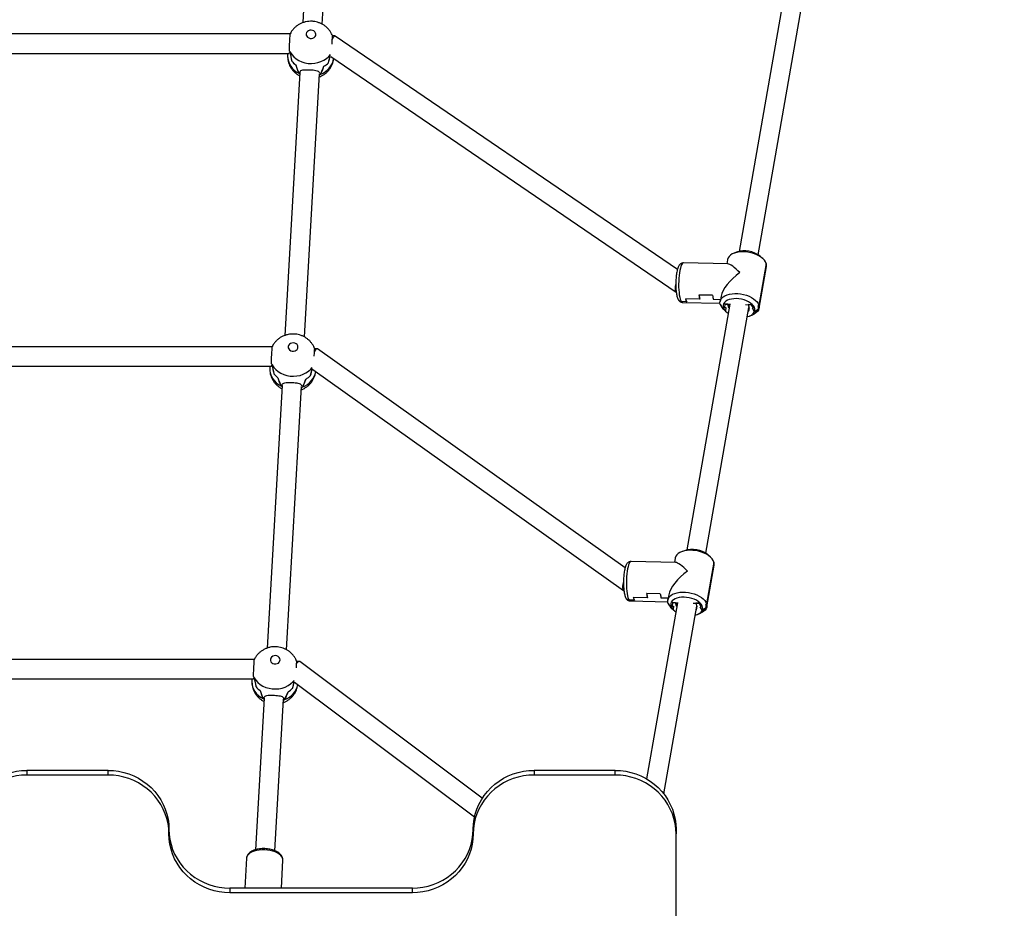
# Model space of a CAD drawing. Units: millimetres. Extents: x -12708 to -1764, y -4563 to 9708.
# Drawn here: x -8132 to -7323, y -1279 to -548 of the extents above; entities that cross this region are included whole.
import ezdxf

# ---------------------------------------------------------------- set-up
doc = ezdxf.new("R2010")
doc.units = ezdxf.units.MM
doc.header["$PDSIZE"] = -1
doc.layers.add('размер', color=92, linetype='Continuous', lineweight=15)
doc.dimstyles.new('Размер М1.1', dxfattribs={"dimtxt": 300, "dimasz": 200, "dimexe": 1, "dimexo": 1, "dimgap": 50, "dimtad": 1, "dimdec": 0, "dimzin": 0, "dimtxsty": 'Standard', "dimcen": 2.5, "dimazin": 0, "dimtfac": 1, "dimtmove": 0, "dimatfit": 3, "dimfxl": 1, "dimtzin": 0, "dimarcsym": 0})

# ---------------------------------------------------------------- blocks, each defined once
blk = doc.blocks.new('_D_3')
at = {"layer": 'Defpoints', "color": 0, "transparency": 16777216}
for p in [(-4628.01, 128.4), (-11052.28, -3062.54), (-5688.01, -3062.54)]:
    blk.add_point(p, dxfattribs=at)
at = {"layer": 'размер', "color": 0, "lineweight": -2, "transparency": 16777216}
for p, q in [((-4629.01, 128.4), (-11053.28, 128.4)), ((-11052.28, -71.6), (-11052.28, -2862.54)), ((-5689.01, -3062.54), (-11053.28, -3062.54))]:
    blk.add_line(p, q, dxfattribs=at)
at = {"layer": 'размер', "color": 0, "transparency": 16777216}
for points in [[(-11085.62, -71.6), (-11018.95, -71.6), (-11052.28, 128.4)], [(-11085.62, -2862.54), (-11018.95, -2862.54), (-11052.28, -3062.54)]]:
    blk.add_solid(points, dxfattribs=at)
at = {"layer": 'размер', "color": 0, "transparency": 16777216, "insert": (-11402.28, -1467.07), "char_height": 300, "attachment_point": 2, "rotation": 90}
blk.add_mtext('3150', dxfattribs=at)
blk = doc.blocks.new('_D_4')
at = {"layer": 'Defpoints', "color": 0, "transparency": 16777216}
for p in [(-3306.51, 2669.41), (-8843.01, 3.49), (-3306.51, -1595.12)]:
    blk.add_point(p, dxfattribs=at)
at = {"layer": 'размер', "color": 0, "lineweight": -2, "transparency": 16777216}
for p, q in [((-8843.01, 4.49), (-8843.01, 2670.41)), ((-3306.51, -1594.12), (-3306.51, 2670.41)), ((-8643.01, 2669.41), (-3506.51, 2669.41))]:
    blk.add_line(p, q, dxfattribs=at)
at = {"layer": 'размер', "color": 0, "transparency": 16777216}
for points in [[(-8643.01, 2702.74), (-8643.01, 2636.08), (-8843.01, 2669.41)], [(-3506.51, 2702.74), (-3506.51, 2636.08), (-3306.51, 2669.41)]]:
    blk.add_solid(points, dxfattribs=at)
at = {"layer": 'размер', "color": 0, "transparency": 16777216, "insert": (-6074.76, 3019.41), "char_height": 300, "attachment_point": 2}
blk.add_mtext('5450', dxfattribs=at)
blk = doc.blocks.new('*D10')
at = {"layer": 'Defpoints', "color": 0, "transparency": 16777216}
for p in [(-4833.01, 2128.4), (-12311.29, -4562.54), (-5553.01, -4562.54)]:
    blk.add_point(p, dxfattribs=at)
at = {"layer": 'размер', "color": 0, "lineweight": -2, "transparency": 16777216}
for p, q in [((-4834.01, 2128.4), (-12312.29, 2128.4)), ((-12311.29, 1928.4), (-12311.29, -4362.54)), ((-5554.01, -4562.54), (-12312.29, -4562.54))]:
    blk.add_line(p, q, dxfattribs=at)
at = {"layer": 'размер', "color": 0, "transparency": 16777216}
for points in [[(-12344.63, 1928.4), (-12277.96, 1928.4), (-12311.29, 2128.4)], [(-12344.63, -4362.54), (-12277.96, -4362.54), (-12311.29, -4562.54)]]:
    blk.add_solid(points, dxfattribs=at)
at = {"layer": 'размер', "color": 0, "transparency": 16777216, "insert": (-12511.29, -1217.07), "char_height": 300, "attachment_point": 5, "rotation": 90}
blk.add_mtext('6650', dxfattribs=at)
blk = doc.blocks.new('*D11')
at = {"layer": 'Defpoints', "color": 0, "transparency": 16777216}
for p in [(-1806.51, 3733.08), (-10343.01, 28.49), (-1806.51, -1659.99)]:
    blk.add_point(p, dxfattribs=at)
at = {"layer": 'размер', "color": 0, "lineweight": -2, "transparency": 16777216}
for p, q in [((-10343.01, 29.49), (-10343.01, 3734.08)), ((-10143.01, 3733.08), (-2006.51, 3733.08)), ((-1806.51, -1658.99), (-1806.51, 3734.08))]:
    blk.add_line(p, q, dxfattribs=at)
at = {"layer": 'размер', "color": 0, "transparency": 16777216}
for points in [[(-10143.01, 3766.41), (-10143.01, 3699.75), (-10343.01, 3733.08)], [(-2006.51, 3766.41), (-2006.51, 3699.75), (-1806.51, 3733.08)]]:
    blk.add_solid(points, dxfattribs=at)
at = {"layer": 'размер', "color": 0, "transparency": 16777216, "insert": (-6074.76, 3933.08), "char_height": 300, "attachment_point": 5}
blk.add_mtext('8450', dxfattribs=at)

msp = doc.modelspace()

# ---------------------------------------------------------------- linework, layer by layer
at = {"color": 7, "linetype": 'Continuous', "lineweight": 25}
for p, q in [((-7887.05, -334.41), (-7899.4, -550.44)), ((-7883.45, -551.7), (-7871.08, -335.33)), ((-7505.59, -536.49), (-7540.96, -738.49)), ((-7525.2, -741.25), (-7489.84, -539.26)), ((-7909.89, -559.7), (-8266.13, -559.7)), ((-7873.05, -561.39), (-7874.99, -561.3)), ((-7591.6, -753.35), (-7872.85, -561.45)), ((-7910.41, -573.76), (-7910.41, -573.78)), ((-7910.41, -573.77), (-7910.41, -574.14)), ((-8265.43, -575.7), (-7910.63, -575.7)), ((-7911.9, -575.7), (-7911.93, -577.73)), ((-7910.42, -574.93), (-7910.43, -575.31)), ((-7908.47, -582.06), (-7908.5, -582.06)), ((-7876.43, -578.38), (-7592.71, -771.96)), ((-7878.36, -583.44), (-7878.39, -583.44)), ((-7901.75, -591.52), (-7914.11, -807.55)), ((-7902.71, -591.89), (-7902.8, -591.88)), ((-7901.72, -591.28), (-7901.72, -590.86)), ((-7898.15, -808.81), (-7885.78, -592.43)), ((-7885.81, -593.04), (-7885.82, -593.13)), ((-7885.82, -593.11), (-7885.82, -593.13)), ((-7885.79, -591.59), (-7885.8, -592.01)), ((-7884.7, -592.71), (-7884.79, -592.71)), ((-7542.92, -739.1), (-7545.35, -740.06)), ((-7521.6, -744.22), (-7523.56, -742.49)), ((-7550.19, -748.77), (-7586.68, -747.96)), ((-7550.53, -745.32), (-7551.13, -748.75)), ((-7518.67, -748.47), (-7524.69, -782.83)), ((-7524.53, -785.28), (-7518.52, -750.92)), ((-7562.68, -774.59), (-7573.99, -774.34)), ((-7562.78, -774.59), (-7573.9, -774.34)), ((-7555.78, -775.32), (-7556.55, -779.68)), ((-7584.02, -779.83), (-7588.41, -779.73)), ((-7583.93, -779.83), (-7588.41, -779.73)), ((-7587.39, -780.46), (-7556.59, -781.13)), ((-7573.27, -777.86), (-7584.97, -777.6)), ((-7573.17, -777.86), (-7584.88, -777.6)), ((-7548.56, -781.91), (-7583.93, -983.91)), ((-7568.17, -986.67), (-7532.8, -784.68)), ((-7556.29, -778.23), (-7562.05, -778.1)), ((-7556.29, -778.23), (-7561.95, -778.11)), ((-7556.39, -782.13), (-7555.97, -782.55)), ((-7556.06, -782.47), (-7556.39, -782.13)), ((-7552.78, -781.82), (-7552.92, -784.67)), ((-7552.92, -784.67), (-7551.94, -784.69)), ((-7550.1, -781.88), (-7552.78, -781.82)), ((-7552.78, -781.82), (-7547.9, -781.93)), ((-7551.94, -784.69), (-7552.08, -787.54)), ((-7549.26, -784.75), (-7550.1, -781.88)), ((-7548.89, -782.62), (-7549.26, -784.75)), ((-7549.13, -785.13), (-7549.26, -784.75)), ((-7548.89, -782.62), (-7549.1, -781.9)), ((-7548.75, -783), (-7548.89, -782.62)), ((-7535.72, -782.19), (-7530.83, -782.3)), ((-7533.52, -782.24), (-7532.68, -785.12)), ((-7530.83, -782.3), (-7533.52, -782.24)), ((-7529.02, -785.2), (-7530.83, -782.3)), ((-7525.25, -783.23), (-7524.69, -782.83)), ((-7524.69, -782.83), (-7525.14, -783.15)), ((-7552.1, -787.54), (-7554.43, -785.36)), ((-7554.34, -785.44), (-7552.1, -787.54)), ((-7553.46, -786.38), (-7551.5, -788.11)), ((-7552.08, -787.54), (-7552.1, -787.54)), ((-7532.63, -785.3), (-7532.99, -785.76)), ((-7532.14, -791.5), (-7529.71, -790.54)), ((-7530, -785.18), (-7529.02, -785.2)), ((-7528.18, -788.07), (-7530, -785.18)), ((-7528.16, -788.07), (-7528.18, -788.07)), ((-7525.09, -786), (-7528.16, -788.07)), ((-7528.16, -788.07), (-7525.21, -786.08)), ((-7924.59, -816.81), (-8251.43, -816.81)), ((-7887.71, -818.5), (-7889.69, -818.41)), ((-7634.52, -998.61), (-7887.43, -818.59)), ((-8250.73, -832.81), (-7925.33, -832.81)), ((-7926.6, -832.81), (-7926.63, -834.83)), ((-7925.13, -832.04), (-7925.13, -832.41)), ((-7925.11, -830.87), (-7925.11, -830.89)), ((-7925.11, -830.88), (-7925.11, -831.25)), ((-7923.17, -839.17), (-7923.2, -839.17)), ((-7893.06, -840.55), (-7893.09, -840.55)), ((-7891.26, -835.51), (-7635.81, -1017.33)), ((-7916.46, -848.63), (-7928.81, -1064.66)), ((-7917.41, -849), (-7917.5, -848.99)), ((-7916.43, -848.39), (-7916.42, -847.97)), ((-7900.5, -848.7), (-7900.5, -849.12)), ((-7912.85, -1065.92), (-7900.48, -849.54)), ((-7900.52, -850.15), (-7900.52, -850.24)), ((-7900.52, -850.22), (-7900.52, -850.24)), ((-7899.4, -849.82), (-7899.5, -849.82)), ((-7585.89, -984.52), (-7588.32, -985.48)), ((-7593.16, -994.19), (-7629.65, -993.38)), ((-7593.5, -990.74), (-7594.1, -994.17)), ((-7561.64, -993.89), (-7567.66, -1028.25)), ((-7564.57, -989.64), (-7566.53, -987.91)), ((-7567.5, -1030.7), (-7561.49, -996.34)), ((-7626.99, -1025.25), (-7631.38, -1025.15)), ((-7626.89, -1025.25), (-7631.38, -1025.15)), ((-7630.36, -1025.88), (-7599.56, -1026.55)), ((-7616.24, -1023.28), (-7627.94, -1023.02)), ((-7616.14, -1023.28), (-7627.84, -1023.02)), ((-7605.65, -1020.01), (-7616.96, -1019.76)), ((-7591.53, -1027.33), (-7616.89, -1172.15)), ((-7605.74, -1020.01), (-7616.86, -1019.76)), ((-7599.26, -1023.65), (-7605.02, -1023.53)), ((-7599.26, -1023.65), (-7604.92, -1023.53)), ((-7598.75, -1020.74), (-7599.52, -1025.1)), ((-7595.75, -1027.24), (-7595.89, -1030.09)), ((-7593.07, -1027.3), (-7595.75, -1027.24)), ((-7595.75, -1027.24), (-7590.87, -1027.35)), ((-7592.23, -1030.17), (-7593.07, -1027.3)), ((-7591.86, -1028.04), (-7592.07, -1027.32)), ((-7602.8, -1184.46), (-7575.77, -1030.1)), ((-7599.36, -1027.55), (-7598.94, -1027.97)), ((-7599.03, -1027.89), (-7599.36, -1027.55)), ((-7595.07, -1032.96), (-7597.4, -1030.78)), ((-7597.31, -1030.86), (-7595.07, -1032.96)), ((-7596.43, -1031.8), (-7594.47, -1033.53)), ((-7595.89, -1030.09), (-7594.91, -1030.11)), ((-7595.05, -1032.96), (-7595.07, -1032.96)), ((-7594.91, -1030.11), (-7595.05, -1032.96)), ((-7591.86, -1028.04), (-7592.23, -1030.17)), ((-7592.09, -1030.55), (-7592.23, -1030.17)), ((-7591.72, -1028.42), (-7591.86, -1028.04)), ((-7578.68, -1027.61), (-7573.8, -1027.72)), ((-7576.48, -1027.66), (-7575.65, -1030.54)), ((-7573.8, -1027.72), (-7576.48, -1027.66)), ((-7575.6, -1030.72), (-7575.96, -1031.18)), ((-7571.99, -1030.62), (-7573.8, -1027.72)), ((-7572.96, -1030.6), (-7571.99, -1030.62)), ((-7571.15, -1033.49), (-7572.96, -1030.6)), ((-7571.13, -1033.49), (-7571.15, -1033.49)), ((-7568.06, -1031.42), (-7571.13, -1033.49)), ((-7571.13, -1033.49), (-7568.18, -1031.5)), ((-7568.22, -1028.65), (-7567.66, -1028.25)), ((-7567.66, -1028.25), (-7568.11, -1028.57)), ((-7575.11, -1036.92), (-7572.68, -1035.96)), ((-7939.29, -1073.92), (-8236.72, -1073.92)), ((-7902.37, -1075.61), (-7904.39, -1075.52)), ((-7751.93, -1188.08), (-7901.98, -1075.75)), ((-8236.03, -1089.92), (-7940.03, -1089.92)), ((-7941.31, -1089.92), (-7941.33, -1091.94)), ((-7939.83, -1089.15), (-7939.83, -1089.52)), ((-7939.81, -1087.98), (-7939.82, -1088.36)), ((-7939.81, -1087.98), (-7939.81, -1088)), ((-7937.87, -1096.28), (-7937.9, -1096.28)), ((-7907.76, -1097.66), (-7907.79, -1097.66)), ((-7906.12, -1092.64), (-7758.28, -1203.31)), ((-7931.16, -1105.74), (-7938.28, -1230.36)), ((-7932.12, -1106.11), (-7932.21, -1106.1)), ((-7931.13, -1105.5), (-7931.12, -1105.08)), ((-7922.31, -1231.28), (-7915.18, -1106.65)), ((-7915.22, -1107.26), (-7915.22, -1107.35)), ((-7915.22, -1107.33), (-7915.22, -1107.35)), ((-7915.2, -1105.81), (-7915.2, -1106.23)), ((-7914.1, -1106.93), (-7914.2, -1106.93)), ((-8126.08, -1165.17), (-8126.08, -1168.98)), ((-8059.42, -1165.17), (-8126.08, -1165.17)), ((-8059.42, -1168.98), (-8126.08, -1168.98)), ((-8059.42, -1168.98), (-8059.42, -1165.17)), ((-7709.42, -1165.17), (-7709.42, -1168.98)), ((-7642.75, -1165.17), (-7709.42, -1165.17)), ((-7642.75, -1168.98), (-7709.42, -1168.98)), ((-7642.75, -1168.98), (-7642.75, -1165.17)), ((-8009.42, -1217.34), (-8009.42, -1213.53)), ((-7759.42, -1217.34), (-7759.42, -1213.53)), ((-7592.75, -1213.53), (-7592.75, -1217.34)), ((-7592.75, -1396.28), (-7592.75, -1217.34)), ((-7945.69, -1237.32), (-7947.1, -1261.9)), ((-7917.05, -1261.9), (-7915.74, -1239.03)), ((-7959.42, -1261.9), (-7959.42, -1265.7)), ((-7809.42, -1261.9), (-7959.42, -1261.9)), ((-7809.42, -1265.7), (-7809.42, -1261.9)), ((-7809.42, -1265.7), (-7959.42, -1265.7))]:
    msp.add_line(p, q, dxfattribs=at)
at = {"color": 7, "linetype": 'Continuous', "lineweight": 25, "flags": 128}
for points in [[(-7892.49, -556.59), (-7893.68, -556.69), (-7894.77, -557.09), (-7895.69, -557.74), (-7896.33, -558.6), (-7896.66, -559.58), (-7896.62, -560.61), (-7896.24, -561.58), (-7895.55, -562.41), (-7894.6, -563.03), (-7893.48, -563.39), (-7892.28, -563.44), (-7891.13, -563.19), (-7890.11, -562.66), (-7889.32, -561.89), (-7888.83, -560.96), (-7888.69, -559.95), (-7888.9, -558.94), (-7889.44, -558.03), (-7890.27, -557.29), (-7891.32, -556.8), (-7892.49, -556.59)], [(-7518.67, -748.47), (-7519.26, -747.07), (-7520.18, -745.7), (-7521.42, -744.38), (-7522.96, -743.15), (-7524.76, -742.02), (-7526.77, -741.04), (-7528.96, -740.21), (-7531.27, -739.55), (-7533.65, -739.09), (-7536.05, -738.83), (-7538.42, -738.78), (-7540.7, -738.94), (-7542.85, -739.3), (-7544.81, -739.86), (-7546.53, -740.6), (-7547.99, -741.51), (-7549.15, -742.57), (-7549.99, -743.75), (-7550.47, -745.03), (-7550.53, -745.32)], [(-7518.52, -750.92), (-7518.45, -749.86), (-7518.67, -748.47)], [(-7556.39, -782.13), (-7556.62, -780.74), (-7556.49, -779.39), (-7556, -778.11), (-7555.17, -776.93), (-7554.01, -775.87), (-7552.55, -774.96), (-7550.82, -774.22), (-7548.86, -773.66), (-7546.72, -773.3), (-7544.44, -773.14), (-7542.07, -773.19), (-7539.67, -773.45), (-7537.28, -773.91), (-7534.97, -774.57), (-7532.78, -775.4), (-7530.77, -776.38), (-7528.98, -777.51), (-7527.44, -778.74), (-7526.2, -780.06), (-7525.27, -781.43), (-7524.69, -782.83)], [(-7528.16, -788.07), (-7527.88, -786.9), (-7527.93, -785.68), (-7528.34, -784.44), (-7529.08, -783.21), (-7530.14, -782.03), (-7531.48, -780.92), (-7533.08, -779.92), (-7534.88, -779.06), (-7536.85, -778.35), (-7538.93, -777.81), (-7541.06, -777.47), (-7543.19, -777.32), (-7545.26, -777.37), (-7547.21, -777.63), (-7549, -778.08), (-7550.58, -778.71), (-7551.9, -779.51), (-7552.93, -780.45), (-7553.65, -781.51), (-7554.02, -782.66), (-7554.05, -783.87), (-7553.74, -785.11), (-7553.08, -786.35), (-7552.1, -787.54)], [(-7524.69, -782.83), (-7524.46, -784.22), (-7524.59, -785.57), (-7525.08, -786.85), (-7525.91, -788.03), (-7527.07, -789.09), (-7528.53, -790), (-7529.71, -790.54)], [(-7552.1, -787.54), (-7550.78, -788.71), (-7549.86, -789.35)], [(-7907.19, -813.7), (-7908.38, -813.8), (-7909.48, -814.2), (-7910.39, -814.85), (-7911.04, -815.71), (-7911.36, -816.69), (-7911.33, -817.72), (-7910.95, -818.69), (-7910.25, -819.52), (-7909.3, -820.14), (-7908.18, -820.49), (-7906.99, -820.55), (-7905.83, -820.3), (-7904.81, -819.77), (-7904.03, -819), (-7903.54, -818.07), (-7903.39, -817.06), (-7903.6, -816.05), (-7904.14, -815.14), (-7904.98, -814.4), (-7906.02, -813.91), (-7907.19, -813.7)], [(-7561.64, -993.89), (-7562.23, -992.49), (-7563.15, -991.12), (-7564.39, -989.8), (-7565.93, -988.57), (-7567.72, -987.44), (-7569.74, -986.46), (-7571.92, -985.63), (-7574.23, -984.98), (-7576.62, -984.51), (-7579.02, -984.25), (-7581.39, -984.2), (-7583.67, -984.36), (-7585.82, -984.72), (-7587.77, -985.28), (-7589.5, -986.02), (-7590.96, -986.93), (-7592.12, -987.99), (-7592.95, -989.17), (-7593.44, -990.45), (-7593.5, -990.74)], [(-7561.49, -996.34), (-7561.41, -995.28), (-7561.64, -993.89)], [(-7599.36, -1027.55), (-7599.59, -1026.16), (-7599.46, -1024.81), (-7598.97, -1023.53), (-7598.14, -1022.35), (-7596.98, -1021.29), (-7595.52, -1020.38), (-7593.79, -1019.64), (-7591.83, -1019.08), (-7589.69, -1018.72), (-7587.41, -1018.56), (-7585.04, -1018.61), (-7582.63, -1018.87), (-7580.25, -1019.33), (-7577.94, -1019.99), (-7575.75, -1020.82), (-7573.74, -1021.8), (-7571.94, -1022.93), (-7570.41, -1024.16), (-7569.16, -1025.48), (-7568.24, -1026.85), (-7567.66, -1028.25)], [(-7571.13, -1033.49), (-7570.84, -1032.32), (-7570.9, -1031.1), (-7571.31, -1029.86), (-7572.05, -1028.63), (-7573.11, -1027.45), (-7574.45, -1026.34), (-7576.05, -1025.34), (-7577.85, -1024.48), (-7579.82, -1023.77), (-7581.9, -1023.23), (-7584.03, -1022.89), (-7586.16, -1022.74), (-7588.23, -1022.79), (-7590.18, -1023.05), (-7591.97, -1023.5), (-7593.55, -1024.13), (-7594.87, -1024.93), (-7595.9, -1025.87), (-7596.62, -1026.93), (-7596.99, -1028.08), (-7597.02, -1029.29), (-7596.7, -1030.53), (-7596.05, -1031.77), (-7595.07, -1032.96)], [(-7595.07, -1032.96), (-7593.74, -1034.13), (-7592.83, -1034.77)], [(-7567.66, -1028.25), (-7567.43, -1029.64), (-7567.56, -1030.99), (-7568.05, -1032.27), (-7568.88, -1033.45), (-7570.04, -1034.51), (-7571.5, -1035.42), (-7572.68, -1035.96)], [(-7921.89, -1070.81), (-7923.08, -1070.91), (-7924.18, -1071.31), (-7925.09, -1071.96), (-7925.74, -1072.82), (-7926.06, -1073.8), (-7926.03, -1074.83), (-7925.65, -1075.8), (-7924.95, -1076.63), (-7924, -1077.25), (-7922.88, -1077.6), (-7921.69, -1077.66), (-7920.53, -1077.41), (-7919.52, -1076.88), (-7918.73, -1076.11), (-7918.24, -1075.18), (-7918.09, -1074.17), (-7918.3, -1073.16), (-7918.84, -1072.25), (-7919.68, -1071.51), (-7920.72, -1071.02), (-7921.89, -1070.81)], [(-8176.08, -1213.53), (-8175.89, -1209.32), (-8175.32, -1205.14), (-8174.38, -1201.02), (-8173.07, -1196.99), (-8171.4, -1193.1), (-8169.38, -1189.35), (-8167.04, -1185.79), (-8164.38, -1182.45), (-8161.44, -1179.34), (-8158.22, -1176.49), (-8154.76, -1173.92), (-8151.08, -1171.65), (-8147.21, -1169.7), (-8143.18, -1168.09), (-8139.02, -1166.82), (-8134.76, -1165.91), (-8130.44, -1165.36), (-8126.08, -1165.17)], [(-8126.08, -1168.98), (-8130.44, -1169.17), (-8134.76, -1169.72), (-8139.02, -1170.63), (-8143.18, -1171.9), (-8147.21, -1173.51), (-8151.08, -1175.46), (-8154.76, -1177.73), (-8158.22, -1180.3), (-8161.44, -1183.15), (-8164.38, -1186.26), (-8167.04, -1189.6), (-8169.38, -1193.16), (-8171.4, -1196.9), (-8173.07, -1200.8), (-8174.38, -1204.83), (-8175.32, -1208.94), (-8175.89, -1213.13), (-8176.08, -1217.34)], [(-8059.42, -1165.17), (-8055.06, -1165.36), (-8050.73, -1165.91), (-8046.47, -1166.82), (-8042.31, -1168.09), (-8038.28, -1169.7), (-8034.42, -1171.65), (-8030.74, -1173.92), (-8027.28, -1176.49), (-8024.06, -1179.34), (-8021.11, -1182.45), (-8018.46, -1185.79), (-8016.11, -1189.35), (-8014.1, -1193.1), (-8012.43, -1196.99), (-8011.12, -1201.02), (-8010.18, -1205.14), (-8009.61, -1209.32), (-8009.42, -1213.53)], [(-8009.42, -1217.34), (-8009.61, -1213.13), (-8010.18, -1208.94), (-8011.12, -1204.83), (-8012.43, -1200.8), (-8014.1, -1196.9), (-8016.11, -1193.16), (-8018.46, -1189.6), (-8021.11, -1186.26), (-8024.06, -1183.15), (-8027.28, -1180.3), (-8030.74, -1177.73), (-8034.42, -1175.46), (-8038.28, -1173.51), (-8042.31, -1171.9), (-8046.47, -1170.63), (-8050.73, -1169.72), (-8055.06, -1169.17), (-8059.42, -1168.98)], [(-7759.42, -1213.53), (-7759.23, -1209.32), (-7758.66, -1205.14), (-7757.71, -1201.02), (-7756.4, -1196.99), (-7754.73, -1193.1), (-7752.72, -1189.35), (-7750.37, -1185.79), (-7747.72, -1182.45), (-7744.77, -1179.34), (-7741.56, -1176.49), (-7738.09, -1173.92), (-7734.42, -1171.65), (-7730.55, -1169.7), (-7726.52, -1168.09), (-7722.36, -1166.82), (-7718.1, -1165.91), (-7713.77, -1165.36), (-7709.42, -1165.17)], [(-7709.42, -1168.98), (-7713.77, -1169.17), (-7718.1, -1169.72), (-7722.36, -1170.63), (-7726.52, -1171.9), (-7730.55, -1173.51), (-7734.42, -1175.46), (-7738.09, -1177.73), (-7741.56, -1180.3), (-7744.77, -1183.15), (-7747.72, -1186.26), (-7750.37, -1189.6), (-7752.72, -1193.16), (-7754.73, -1196.9), (-7756.4, -1200.8), (-7757.71, -1204.83), (-7758.66, -1208.94), (-7759.23, -1213.13), (-7759.42, -1217.34)], [(-7642.75, -1165.17), (-7638.39, -1165.36), (-7634.07, -1165.91), (-7629.81, -1166.82), (-7625.65, -1168.09), (-7621.62, -1169.7), (-7617.75, -1171.65), (-7614.07, -1173.92), (-7610.61, -1176.49), (-7607.39, -1179.34), (-7604.45, -1182.45), (-7601.79, -1185.79), (-7599.45, -1189.35), (-7597.43, -1193.1), (-7595.76, -1196.99), (-7594.45, -1201.02), (-7593.51, -1205.14), (-7592.94, -1209.32), (-7592.75, -1213.53)], [(-7592.75, -1217.34), (-7592.94, -1213.13), (-7593.51, -1208.94), (-7594.45, -1204.83), (-7595.76, -1200.8), (-7597.43, -1196.9), (-7599.45, -1193.16), (-7601.79, -1189.6), (-7604.45, -1186.26), (-7607.39, -1183.15), (-7610.61, -1180.3), (-7614.07, -1177.73), (-7617.75, -1175.46), (-7621.62, -1173.51), (-7625.65, -1171.9), (-7629.81, -1170.63), (-7634.07, -1169.72), (-7638.39, -1169.17), (-7642.75, -1168.98)], [(-8009.42, -1213.53), (-8009.23, -1217.75), (-8008.66, -1221.93), (-8007.71, -1226.05), (-8006.4, -1230.07), (-8004.73, -1233.97), (-8002.72, -1237.71), (-8000.37, -1241.27), (-7997.72, -1244.62), (-7994.77, -1247.73), (-7991.56, -1250.58), (-7988.09, -1253.15), (-7984.42, -1255.42), (-7980.55, -1257.36), (-7976.52, -1258.98), (-7972.36, -1260.25), (-7968.1, -1261.16), (-7963.77, -1261.71), (-7959.42, -1261.9)], [(-7809.42, -1261.9), (-7805.06, -1261.71), (-7800.73, -1261.16), (-7796.47, -1260.25), (-7792.31, -1258.98), (-7788.28, -1257.36), (-7784.42, -1255.42), (-7780.74, -1253.15), (-7777.28, -1250.58), (-7774.06, -1247.73), (-7771.11, -1244.62), (-7768.46, -1241.27), (-7766.11, -1237.71), (-7764.1, -1233.97), (-7762.43, -1230.07), (-7761.12, -1226.05), (-7760.18, -1221.93), (-7759.61, -1217.75), (-7759.42, -1213.53)], [(-7959.42, -1265.7), (-7963.77, -1265.52), (-7968.1, -1264.97), (-7972.36, -1264.06), (-7976.52, -1262.79), (-7980.55, -1261.17), (-7984.42, -1259.22), (-7988.09, -1256.96), (-7991.56, -1254.39), (-7994.77, -1251.54), (-7997.72, -1248.43), (-8000.37, -1245.08), (-8002.72, -1241.52), (-8004.73, -1237.78), (-8006.4, -1233.88), (-8007.71, -1229.86), (-8008.66, -1225.74), (-8009.23, -1221.56), (-8009.42, -1217.34)], [(-7759.42, -1217.34), (-7759.61, -1221.56), (-7760.18, -1225.74), (-7761.12, -1229.86), (-7762.43, -1233.88), (-7764.1, -1237.78), (-7766.11, -1241.52), (-7768.46, -1245.08), (-7771.11, -1248.43), (-7774.06, -1251.54), (-7777.28, -1254.39), (-7780.74, -1256.96), (-7784.42, -1259.22), (-7788.28, -1261.17), (-7792.31, -1262.79), (-7796.47, -1264.06), (-7800.73, -1264.97), (-7805.06, -1265.52), (-7809.42, -1265.7)]]:
    msp.add_lwpolyline(points, dxfattribs=at)
at = {"color": 8, "linetype": 'Continuous', "lineweight": 25, "flags": 128}
for points in [[(-7909.91, -574.73), (-7908.56, -576.75), (-7906.89, -578.6), (-7904.93, -580.22), (-7902.72, -581.59), (-7900.31, -582.67), (-7897.74, -583.45), (-7895.08, -583.9), (-7892.36, -584.03), (-7889.66, -583.82), (-7887.02, -583.28), (-7884.49, -582.42), (-7882.14, -581.26), (-7880.01, -579.83), (-7878.13, -578.15), (-7876.76, -576.54)], [(-7586.68, -747.96), (-7586.69, -747.96), (-7587.23, -748.14), (-7587.76, -748.68), (-7588.27, -749.57), (-7588.76, -750.78), (-7589.21, -752.29), (-7589.61, -754.07), (-7589.95, -756.08), (-7590.23, -758.27), (-7590.43, -760.59), (-7590.56, -762.99), (-7590.61, -765.42), (-7590.59, -767.82), (-7590.48, -770.14), (-7590.29, -772.33), (-7590.04, -774.33), (-7589.71, -776.11), (-7589.33, -777.63), (-7588.89, -778.84), (-7588.41, -779.73)], [(-7588.41, -779.73), (-7587.91, -780.27), (-7587.39, -780.46)], [(-7924.62, -831.84), (-7923.27, -833.86), (-7921.59, -835.71), (-7919.63, -837.33), (-7917.42, -838.7), (-7915.01, -839.78), (-7912.45, -840.56), (-7909.78, -841.01), (-7907.07, -841.13), (-7904.36, -840.92), (-7901.72, -840.39), (-7899.2, -839.53), (-7896.84, -838.37), (-7894.71, -836.94), (-7892.83, -835.26), (-7891.62, -833.85)], [(-7629.65, -993.38), (-7629.66, -993.38), (-7630.2, -993.56), (-7630.73, -994.1), (-7631.24, -994.99), (-7631.73, -996.2), (-7632.18, -997.72), (-7632.58, -999.49), (-7632.92, -1001.5), (-7633.2, -1003.69), (-7633.4, -1006.01), (-7633.53, -1008.41), (-7633.58, -1010.84), (-7633.55, -1013.24), (-7633.45, -1015.56), (-7633.26, -1017.75), (-7633, -1019.75), (-7632.68, -1021.53), (-7632.29, -1023.05), (-7631.86, -1024.26), (-7631.38, -1025.15)], [(-7631.38, -1025.15), (-7630.87, -1025.69), (-7630.36, -1025.88)], [(-7939.32, -1088.94), (-7937.97, -1090.97), (-7936.3, -1092.82), (-7934.34, -1094.44), (-7932.13, -1095.81), (-7929.71, -1096.89), (-7927.15, -1097.66), (-7924.48, -1098.12), (-7921.77, -1098.24), (-7919.06, -1098.03), (-7916.42, -1097.5), (-7913.9, -1096.64), (-7911.54, -1095.48), (-7909.41, -1094.05), (-7907.53, -1092.36), (-7906.51, -1091.2)], [(-7915.74, -1239.03), (-7915.75, -1238.5), (-7916.02, -1237.31), (-7916.63, -1236.15), (-7917.57, -1235.04), (-7918.82, -1234), (-7920.35, -1233.05), (-7922.13, -1232.23), (-7924.1, -1231.55), (-7926.23, -1231.02), (-7928.46, -1230.66), (-7930.75, -1230.47), (-7933.04, -1230.47), (-7935.27, -1230.65), (-7937.39, -1231), (-7939.36, -1231.52), (-7941.13, -1232.2), (-7942.65, -1233.02), (-7943.89, -1233.96), (-7944.83, -1235), (-7945.43, -1236.11), (-7945.69, -1237.27), (-7945.69, -1237.32)]]:
    msp.add_lwpolyline(points, dxfattribs=at)
at = {"color": 7, "linetype": 'Continuous', "lineweight": 25}
for centre, radius, start, end in [((-7896.56, -567.25), 15.31, 205.16157, 209.21958), ((-7896.57, -567.26), 15.29, 205.17676, 208.79095), ((-7894.8, -571.02), 17.59, 218.88748, 233.83708), ((-7894.78, -571), 17.62, 219.08114, 234.01592), ((-7891.28, -570.59), 18.22, 300.36044, 314.96316), ((-7891.26, -570.61), 18.2, 300.53544, 315.15233), ((-7893.44, -574.05), 20.14, 242.28799, 245.66729), ((-7893.43, -574.03), 20.17, 242.64722, 245.65206), ((-7892.52, -573.6), 20.65, 288.91945, 292.24311), ((-7892.52, -573.58), 20.67, 288.93428, 291.88993), ((-7536.34, -758.47), 20.46, 51.36407, 108.77444), ((-7548.01, -770.83), 26.22, 187.70098, 195.55781), ((-7547.91, -770.83), 26.22, 187.70098, 195.55781), ((-7536.79, -771.07), 26.22, 187.70098, 195.55781), ((-7536.7, -771.07), 26.22, 187.70098, 195.55781), ((-7577.21, -775.61), 8.01, 194.39025, 211.78164), ((-7577.12, -775.61), 8.01, 194.39025, 211.78164), ((-7547.16, -778.9), 9.79, 199.29659, 229.88693), ((-7548.41, -780.06), 8.02, 197.42449, 221.29968), ((-7548.36, -780.16), 7.98, 197.4397, 221.44148), ((-7530.17, -784.73), 5.15, 344.73812, 16.96054), ((-7530.09, -784.66), 5.18, 344.95555, 16.955), ((-7535.13, -784.21), 7.97, 277.40429, 331.00092), ((-7535.36, -785.92), 2.8, 315.42493, 16.74848), ((-7911.26, -824.36), 15.31, 205.16157, 209.21958), ((-7911.27, -824.37), 15.29, 205.17676, 208.79095), ((-7909.5, -828.13), 17.59, 218.88748, 233.83708), ((-7909.48, -828.11), 17.62, 219.08114, 234.01592), ((-7905.98, -827.7), 18.22, 300.36044, 314.96316), ((-7905.96, -827.72), 18.2, 300.53544, 315.15233), ((-7908.14, -831.16), 20.14, 242.28799, 245.66729), ((-7908.13, -831.14), 20.17, 242.64722, 245.65206), ((-7907.22, -830.71), 20.65, 288.91945, 292.24311), ((-7907.22, -830.69), 20.67, 288.93428, 291.88993), ((-7579.31, -1003.89), 20.46, 51.36407, 108.77444), ((-7620.18, -1021.03), 8.01, 194.39025, 211.78164), ((-7620.08, -1021.03), 8.01, 194.39025, 211.78164), ((-7590.98, -1016.25), 26.22, 187.70098, 195.55781), ((-7590.88, -1016.25), 26.22, 187.70098, 195.55781), ((-7579.76, -1016.49), 26.22, 187.70098, 195.55781), ((-7579.67, -1016.5), 26.22, 187.70098, 195.55781), ((-7590.12, -1024.32), 9.79, 199.29659, 229.88693), ((-7591.38, -1025.49), 8.02, 197.42449, 221.29968), ((-7591.33, -1025.58), 7.98, 197.4397, 221.44148), ((-7578.1, -1029.63), 7.97, 277.40429, 331.00092), ((-7578.33, -1031.34), 2.8, 315.42493, 16.74848), ((-7573.14, -1030.15), 5.15, 344.73812, 16.96054), ((-7573.06, -1030.08), 5.18, 344.95555, 16.955), ((-7925.96, -1081.47), 15.31, 205.16157, 209.21958), ((-7925.98, -1081.48), 15.29, 205.17676, 208.79095), ((-7924.2, -1085.24), 17.59, 218.88748, 233.83708), ((-7924.19, -1085.22), 17.62, 219.08114, 234.01592), ((-7920.68, -1084.8), 18.22, 300.36044, 314.96316), ((-7920.66, -1084.83), 18.2, 300.53544, 315.15233), ((-7922.84, -1088.27), 20.14, 242.28799, 245.66729), ((-7922.83, -1088.25), 20.17, 242.64722, 245.65206), ((-7921.92, -1087.82), 20.65, 288.91945, 292.24311), ((-7921.93, -1087.8), 20.67, 288.93428, 291.88993)]:
    msp.add_arc(centre, radius, start, end, dxfattribs=at)
at = {"color": 8, "linetype": 'Continuous', "lineweight": 25}
for centre, radius, start, end in [((-7895.99, -577.47), 15.94, 180.91851, 244.70085), ((-7890.3, -577.23), 16.47, 289.88973, 350.32779), ((-7910.69, -834.58), 15.94, 180.91851, 244.70085), ((-7905.28, -834.09), 16.79, 290.50144, 349.11518), ((-7925.39, -1091.69), 15.94, 180.91851, 244.70085), ((-7920, -1091.18), 16.82, 290.52348, 348.33994)]:
    msp.add_arc(centre, radius, start, end, dxfattribs=at)
at = {"color": 7, "linetype": 'Continuous', "lineweight": 25}
for centre, major_axis, ratio, start_param, end_param in [((-7875.58, -569.28), (2.63, 7.87), 0.209675, 6.223753, 7.249402), ((-7892.78, -567.18), (18.93, 2.03), 0.853638, 3.43422, 3.498479), ((-7892.55, -550.06), (1.3, 53.79), 0.353002, 2.053611, 2.216556), ((-7893.5, -619.67), (-17.42, 62.13), 0.08446, 0.738683, 0.898041), ((-7893.5, -619.67), (19.4, 60.46), 0.06647, 5.375276, 5.509914), ((-7892.55, -550.06), (1.3, 53.79), 0.353002, 4.051448, 4.184565), ((-7892.22, -526.04), (1.63, 75.4), 0.25183, 2.478915, 2.638274), ((-7893.17, -595.65), (-17.14, 41.58), 0.166268, 1.250379, 1.413325), ((-7893.17, -595.65), (18.63, 40), 0.145529, 4.852168, 5.015113), ((-7892.22, -526.04), (1.63, 75.4), 0.25183, 3.632761, 3.79212), ((-7892.94, -578.53), (19, -0.33), 0.825677, 4.181041, 4.2453), ((-7892.94, -578.53), (19, -0.33), 0.825677, 5.111269, 5.175528), ((-7537.53, -765.3), (-13.4, 16.31), 0.200058, 5.149776, 6.112981), ((-7537.53, -765.3), (17.45, 14.34), 0.401704, 1.400592, 2.704205), ((-7589.96, -764.14), (2.54, 7.91), 0.304721, 1.845084, 2.842156), ((-7589.96, -764.14), (2.54, 7.91), 0.304721, 2.842156, 3.051452), ((-7890.28, -826.39), (2.71, 7.86), 0.24474, 6.211221, 7.187575), ((-7907.49, -824.29), (18.93, 2.03), 0.853638, 3.43422, 3.498479), ((-7907.25, -807.17), (1.3, 53.79), 0.353002, 2.053611, 2.216556), ((-7908.21, -876.78), (-17.42, 62.13), 0.08446, 0.738683, 0.898041), ((-7908.21, -876.78), (19.4, 60.46), 0.06647, 5.375276, 5.50082), ((-7907.25, -807.17), (1.3, 53.79), 0.353002, 4.051448, 4.177543), ((-7906.92, -783.14), (1.63, 75.4), 0.25183, 2.478915, 2.638274), ((-7907.88, -852.76), (-17.14, 41.58), 0.166268, 1.250379, 1.413325), ((-7907.64, -835.64), (19, -0.33), 0.825677, 4.181041, 4.2453), ((-7907.88, -852.76), (18.63, 40), 0.145529, 4.852168, 5.015113), ((-7906.92, -783.14), (1.63, 75.4), 0.25183, 3.632761, 3.79212), ((-7907.64, -835.64), (19, -0.33), 0.825677, 5.111269, 5.175528), ((-7580.5, -1010.72), (-13.4, 16.31), 0.200058, 5.149776, 6.112981), ((-7580.5, -1010.72), (17.45, 14.34), 0.401704, 1.400592, 2.704205), ((-7632.93, -1009.57), (2.62, 7.9), 0.337878, 1.72735, 2.746822), ((-7632.93, -1009.57), (2.62, 7.9), 0.337878, 2.746822, 3.03808), ((-7904.98, -1083.5), (2.81, 7.85), 0.284707, 6.19582, 7.124418), ((-7922.19, -1081.4), (18.93, 2.03), 0.853638, 3.43422, 3.498479), ((-7921.95, -1064.28), (1.3, 53.79), 0.353002, 2.053611, 2.216556), ((-7922.91, -1133.89), (-17.42, 62.13), 0.08446, 0.738683, 0.898041), ((-7921.62, -1040.25), (1.63, 75.4), 0.25183, 2.478915, 2.638274), ((-7922.58, -1109.87), (-17.14, 41.58), 0.166268, 1.250379, 1.413325), ((-7922.91, -1133.89), (19.4, 60.46), 0.06647, 5.375276, 5.493408), ((-7921.95, -1064.28), (1.3, 53.79), 0.353002, 4.051448, 4.171638), ((-7922.34, -1092.75), (19, -0.33), 0.825677, 4.181041, 4.2453), ((-7922.34, -1092.75), (19, -0.33), 0.825677, 5.111269, 5.175528), ((-7922.58, -1109.87), (18.63, 40), 0.145529, 4.852168, 5.015113), ((-7921.62, -1040.25), (1.63, 75.4), 0.25183, 3.632761, 3.79212)]:
    msp.add_ellipse(centre, major_axis=major_axis, ratio=ratio, start_param=start_param, end_param=end_param, dxfattribs=at)
for points, knots in [([(-7891.91, -549.31), (-7892.73, -549.3), (-7894.39, -549.29), (-7896.86, -549.66), (-7899.28, -550.33), (-7901.6, -551.31), (-7903.78, -552.6), (-7905.76, -554.15), (-7907.5, -555.96), (-7908.87, -557.75), (-7909.52, -559.01), (-7909.78, -559.53)], [0, 0, 0, 0, 0.113196, 0.227563, 0.34265, 0.458234, 0.574033, 0.68973, 0.805014, 0.919621, 1, 1, 1, 1]), ([(-7875.1, -561.1), (-7875.3, -560.59), (-7875.79, -559.36), (-7876.9, -557.54), (-7878.33, -555.69), (-7880, -554.02), (-7881.88, -552.57), (-7883.93, -551.36), (-7886.13, -550.4), (-7888.46, -549.73), (-7890.41, -549.4), (-7891.57, -549.33), (-7891.91, -549.31)], [0, 0, 0, 0, 0.075919, 0.183993, 0.292067, 0.40038, 0.509159, 0.61861, 0.728897, 0.840135, 0.952387, 1, 1, 1, 1]), ([(-7910.41, -573.76), (-7910.44, -573.13), (-7910.49, -571.87), (-7910.39, -569.31), (-7910.21, -566.59), (-7910.03, -563.95), (-7909.92, -561.69), (-7909.85, -560.16), (-7909.83, -559.43), (-7909.79, -559.51), (-7909.79, -559.52)], [0, 0, 0, 0, 0.139025, 0.278055, 0.417315, 0.55711, 0.696849, 0.836452, 0.976286, 1, 1, 1, 1]), ([(-7875.1, -561.1), (-7875.11, -561.12), (-7875.13, -561.18), (-7875.28, -562.33), (-7875.45, -564.22), (-7875.55, -566.32), (-7875.59, -567.73), (-7875.61, -568.24)], [0, 0, 0, 0, 0.187519, 0.414691, 0.642737, 0.870691, 1, 1, 1, 1]), ([(-7911.89, -577.69), (-7911.91, -578.03), (-7911.95, -579.16), (-7911.7, -581.07), (-7911.16, -583.37), (-7910.3, -585.57), (-7909.18, -587.63), (-7907.8, -589.54), (-7906.2, -591.26), (-7904.37, -592.75), (-7902.92, -593.74), (-7902.05, -594.14), (-7901.91, -594.21)], [0, 0, 0, 0, 0.049821, 0.166648, 0.282723, 0.398249, 0.513458, 0.628598, 0.743924, 0.859685, 0.976104, 1, 1, 1, 1]), ([(-7910.43, -575.31), (-7910.52, -575.58), (-7910.69, -576.14), (-7911.04, -575.85), (-7911.22, -575.7)], [0, 0, 0, 0, 0.503834, 1, 1, 1, 1]), ([(-7885.93, -595.12), (-7885.87, -595.1), (-7885, -594.82), (-7883.43, -594), (-7881.31, -592.66), (-7879.39, -591.02), (-7877.72, -589.15), (-7876.33, -587.09), (-7875.24, -584.87), (-7874.47, -582.55), (-7874.13, -580.91), (-7874.05, -580.06), (-7874.05, -580.01)], [0, 0, 0, 0, 0.010465, 0.134777, 0.259217, 0.38344, 0.507125, 0.630007, 0.751902, 0.872715, 0.992432, 1, 1, 1, 1]), ([(-7901.72, -590.86), (-7901.52, -590.51), (-7901.12, -589.8), (-7899.54, -589.29), (-7897.36, -589.07), (-7894.71, -589.08), (-7892.05, -589.22), (-7889.63, -589.48), (-7887.61, -589.93), (-7886.25, -590.6), (-7885.93, -591.3), (-7885.79, -591.59)], [0, 0, 0, 0, 0.113114, 0.225935, 0.345326, 0.464275, 0.574543, 0.681351, 0.793536, 0.913398, 1, 1, 1, 1]), ([(-7586.68, -748), (-7586.95, -747.99), (-7587.56, -747.99), (-7588.43, -748.32), (-7589.22, -748.84), (-7589.87, -749.5), (-7590.44, -750.34), (-7591, -751.46), (-7591.49, -752.86), (-7591.92, -754.55), (-7592.27, -756.36), (-7592.56, -758.34), (-7592.76, -760.41), (-7592.9, -762.54), (-7592.96, -764.7), (-7592.95, -766.84), (-7592.87, -768.93), (-7592.71, -770.92), (-7592.48, -772.8), (-7592.17, -774.53), (-7591.78, -776.11), (-7591.27, -777.44), (-7590.86, -778.3), (-7590.53, -778.69), (-7590.47, -778.75)], [0, 0, 0, 0, 0.023741, 0.054545, 0.084868, 0.117203, 0.154746, 0.202372, 0.262345, 0.314043, 0.368212, 0.420684, 0.472272, 0.523407, 0.574336, 0.625236, 0.676227, 0.727475, 0.779224, 0.83187, 0.886174, 0.943827, 0.991078, 1, 1, 1, 1]), ([(-7590.48, -778.75), (-7590.4, -778.86), (-7590.15, -779.21), (-7589.58, -779.73), (-7588.71, -780.21), (-7587.94, -780.46), (-7587.49, -780.43), (-7587.39, -780.42)], [0, 0, 0, 0, 0.124319, 0.403672, 0.665474, 0.92145, 1, 1, 1, 1]), ([(-7590.48, -778.75), (-7590.48, -778.77), (-7590.35, -779.04), (-7589.79, -779.41), (-7589.06, -779.69), (-7588.57, -779.72), (-7588.41, -779.73)], [0, 0, 0, 0, 0.022408, 0.43142, 0.81617, 1, 1, 1, 1]), ([(-7588.41, -779.73), (-7588.72, -779.7), (-7589.34, -779.63), (-7590.06, -779.26), (-7590.35, -778.89), (-7590.46, -778.74)], [0, 0, 0, 0, 0.368158, 0.736081, 1, 1, 1, 1]), ([(-7906.61, -806.42), (-7907.44, -806.41), (-7909.09, -806.39), (-7911.56, -806.77), (-7913.98, -807.44), (-7916.31, -808.42), (-7918.48, -809.71), (-7920.46, -811.26), (-7922.2, -813.07), (-7923.57, -814.86), (-7924.22, -816.12), (-7924.49, -816.63)], [0, 0, 0, 0, 0.113196, 0.227563, 0.34265, 0.458234, 0.574033, 0.68973, 0.805014, 0.919621, 1, 1, 1, 1]), ([(-7889.8, -818.21), (-7890, -817.7), (-7890.5, -816.46), (-7891.6, -814.65), (-7893.03, -812.79), (-7894.7, -811.13), (-7896.58, -809.68), (-7898.63, -808.47), (-7900.84, -807.51), (-7903.16, -806.83), (-7905.11, -806.51), (-7906.27, -806.44), (-7906.61, -806.42)], [0, 0, 0, 0, 0.075919, 0.183993, 0.292067, 0.40038, 0.509159, 0.61861, 0.728897, 0.840135, 0.952387, 1, 1, 1, 1]), ([(-7925.11, -830.87), (-7925.14, -830.24), (-7925.19, -828.98), (-7925.09, -826.42), (-7924.92, -823.69), (-7924.74, -821.06), (-7924.62, -818.8), (-7924.56, -817.27), (-7924.53, -816.54), (-7924.49, -816.62), (-7924.49, -816.63)], [0, 0, 0, 0, 0.139025, 0.278055, 0.417315, 0.55711, 0.696849, 0.836452, 0.976286, 1, 1, 1, 1]), ([(-7889.8, -818.21), (-7889.81, -818.23), (-7889.83, -818.29), (-7889.98, -819.44), (-7890.15, -821.34), (-7890.25, -823.17), (-7890.28, -824.3), (-7890.29, -824.53)], [0, 0, 0, 0, 0.201667, 0.445978, 0.69123, 0.936382, 1, 1, 1, 1]), ([(-7925.13, -832.41), (-7925.22, -832.69), (-7925.4, -833.25), (-7925.75, -832.96), (-7925.92, -832.81)], [0, 0, 0, 0, 0.503834, 1, 1, 1, 1]), ([(-7926.59, -834.8), (-7926.61, -835.14), (-7926.66, -836.27), (-7926.41, -838.18), (-7925.86, -840.48), (-7925.01, -842.68), (-7923.88, -844.74), (-7922.51, -846.65), (-7920.9, -848.37), (-7919.07, -849.86), (-7917.62, -850.85), (-7916.76, -851.25), (-7916.61, -851.31)], [0, 0, 0, 0, 0.049821, 0.166648, 0.282723, 0.398249, 0.513458, 0.628598, 0.743924, 0.859685, 0.976104, 1, 1, 1, 1]), ([(-7900.63, -852.23), (-7900.57, -852.21), (-7899.7, -851.93), (-7898.14, -851.11), (-7896.01, -849.77), (-7894.1, -848.13), (-7892.43, -846.26), (-7891.03, -844.2), (-7889.94, -841.98), (-7889.15, -839.67), (-7888.89, -838.07), (-7888.77, -837.28)], [0, 0, 0, 0, 0.010553, 0.135916, 0.261407, 0.38668, 0.51141, 0.635331, 0.758256, 0.88009, 1, 1, 1, 1]), ([(-7916.42, -847.97), (-7916.22, -847.62), (-7915.82, -846.91), (-7914.24, -846.4), (-7912.06, -846.18), (-7909.41, -846.19), (-7906.75, -846.33), (-7904.34, -846.59), (-7902.31, -847.04), (-7900.95, -847.71), (-7900.63, -848.41), (-7900.5, -848.7)], [0, 0, 0, 0, 0.113114, 0.225935, 0.345326, 0.464275, 0.574543, 0.681351, 0.793536, 0.913398, 1, 1, 1, 1]), ([(-7629.65, -993.42), (-7629.92, -993.42), (-7630.52, -993.41), (-7631.4, -993.75), (-7632.18, -994.26), (-7632.83, -994.92), (-7633.41, -995.76), (-7633.97, -996.88), (-7634.46, -998.28), (-7634.89, -999.97), (-7635.24, -1001.78), (-7635.52, -1003.76), (-7635.73, -1005.83), (-7635.87, -1007.96), (-7635.93, -1010.12), (-7635.92, -1012.26), (-7635.84, -1014.35), (-7635.68, -1016.34), (-7635.45, -1018.22), (-7635.14, -1019.95), (-7634.75, -1021.53), (-7634.24, -1022.86), (-7633.83, -1023.72), (-7633.5, -1024.11), (-7633.44, -1024.17)], [0, 0, 0, 0, 0.023741, 0.054545, 0.084868, 0.117203, 0.154746, 0.202372, 0.262345, 0.314043, 0.368212, 0.420684, 0.472272, 0.523407, 0.574336, 0.625236, 0.676227, 0.727475, 0.779224, 0.83187, 0.886174, 0.943827, 0.991078, 1, 1, 1, 1]), ([(-7633.45, -1024.17), (-7633.37, -1024.28), (-7633.12, -1024.63), (-7632.55, -1025.15), (-7631.68, -1025.64), (-7630.9, -1025.88), (-7630.46, -1025.85), (-7630.36, -1025.84)], [0, 0, 0, 0, 0.124319, 0.403672, 0.665474, 0.92145, 1, 1, 1, 1]), ([(-7633.45, -1024.17), (-7633.44, -1024.19), (-7633.31, -1024.47), (-7632.76, -1024.83), (-7632.02, -1025.11), (-7631.54, -1025.14), (-7631.38, -1025.15)], [0, 0, 0, 0, 0.022408, 0.43142, 0.81617, 1, 1, 1, 1]), ([(-7631.38, -1025.15), (-7631.69, -1025.12), (-7632.31, -1025.05), (-7633.03, -1024.68), (-7633.31, -1024.32), (-7633.43, -1024.16)], [0, 0, 0, 0, 0.368158, 0.736081, 1, 1, 1, 1]), ([(-7921.31, -1063.53), (-7922.14, -1063.52), (-7923.79, -1063.5), (-7926.27, -1063.88), (-7928.69, -1064.55), (-7931.01, -1065.53), (-7933.18, -1066.81), (-7935.17, -1068.37), (-7936.91, -1070.17), (-7938.27, -1071.97), (-7938.92, -1073.23), (-7939.19, -1073.74)], [0, 0, 0, 0, 0.113196, 0.227563, 0.34265, 0.458234, 0.574033, 0.68973, 0.805014, 0.919621, 1, 1, 1, 1]), ([(-7904.5, -1075.32), (-7904.7, -1074.81), (-7905.2, -1073.57), (-7906.3, -1071.76), (-7907.74, -1069.9), (-7909.41, -1068.24), (-7911.28, -1066.79), (-7913.33, -1065.58), (-7915.54, -1064.62), (-7917.87, -1063.94), (-7919.81, -1063.62), (-7920.97, -1063.55), (-7921.31, -1063.53)], [0, 0, 0, 0, 0.075919, 0.183993, 0.292067, 0.40038, 0.509159, 0.61861, 0.728897, 0.840135, 0.952387, 1, 1, 1, 1]), ([(-7939.81, -1087.98), (-7939.84, -1087.35), (-7939.9, -1086.09), (-7939.79, -1083.53), (-7939.62, -1080.8), (-7939.44, -1078.17), (-7939.32, -1075.91), (-7939.26, -1074.38), (-7939.23, -1073.65), (-7939.19, -1073.73), (-7939.19, -1073.74)], [0, 0, 0, 0, 0.139025, 0.278055, 0.417315, 0.55711, 0.696849, 0.836452, 0.976286, 1, 1, 1, 1]), ([(-7904.5, -1075.32), (-7904.51, -1075.34), (-7904.53, -1075.4), (-7904.69, -1076.55), (-7904.85, -1078.39), (-7904.92, -1080.02), (-7904.96, -1080.81)], [0, 0, 0, 0, 0.218473, 0.483144, 0.748833, 1, 1, 1, 1]), ([(-7941.29, -1091.91), (-7941.31, -1092.25), (-7941.36, -1093.38), (-7941.11, -1095.29), (-7940.56, -1097.59), (-7939.71, -1099.79), (-7938.59, -1101.85), (-7937.21, -1103.75), (-7935.6, -1105.48), (-7933.77, -1106.97), (-7932.32, -1107.95), (-7931.46, -1108.36), (-7931.31, -1108.42)], [0, 0, 0, 0, 0.049821, 0.166648, 0.282723, 0.398249, 0.513458, 0.628598, 0.743924, 0.859685, 0.976104, 1, 1, 1, 1]), ([(-7939.83, -1089.52), (-7939.92, -1089.8), (-7940.1, -1090.36), (-7940.45, -1090.07), (-7940.62, -1089.92)], [0, 0, 0, 0, 0.503834, 1, 1, 1, 1]), ([(-7915.34, -1109.34), (-7915.27, -1109.32), (-7914.4, -1109.04), (-7912.84, -1108.22), (-7910.71, -1106.88), (-7908.8, -1105.24), (-7907.13, -1103.37), (-7905.73, -1101.31), (-7904.65, -1099.09), (-7903.87, -1096.84), (-7903.62, -1095.32), (-7903.51, -1094.59)], [0, 0, 0, 0, 0.010662, 0.137317, 0.264102, 0.390666, 0.516682, 0.641879, 0.766072, 0.889161, 1, 1, 1, 1]), ([(-7931.12, -1105.08), (-7930.92, -1104.73), (-7930.52, -1104.02), (-7928.94, -1103.51), (-7926.76, -1103.29), (-7924.12, -1103.3), (-7921.45, -1103.44), (-7919.04, -1103.7), (-7917.01, -1104.15), (-7915.66, -1104.82), (-7915.33, -1105.52), (-7915.2, -1105.81)], [0, 0, 0, 0, 0.113114, 0.225935, 0.345326, 0.464275, 0.574543, 0.681351, 0.793536, 0.913398, 1, 1, 1, 1]), ([(-7915.78, -1239.1), (-7915.76, -1238.81), (-7915.71, -1238.09), (-7915.98, -1236.94), (-7916.53, -1235.71), (-7917.38, -1234.55), (-7918.5, -1233.45), (-7919.89, -1232.45), (-7921.53, -1231.56), (-7923.36, -1230.82), (-7925.34, -1230.23), (-7927.43, -1229.8), (-7929.58, -1229.54), (-7931.75, -1229.45), (-7933.9, -1229.54), (-7935.99, -1229.79), (-7937.97, -1230.22), (-7939.82, -1230.82), (-7941.5, -1231.59), (-7942.96, -1232.54), (-7944.12, -1233.61), (-7944.95, -1234.77), (-7945.52, -1235.99), (-7945.63, -1236.86), (-7945.69, -1237.31)], [0, 0, 0, 0, 0.027555, 0.06914, 0.111028, 0.154511, 0.200161, 0.247595, 0.295857, 0.344076, 0.392025, 0.439724, 0.487261, 0.534742, 0.582268, 0.629924, 0.67783, 0.726116, 0.774897, 0.824188, 0.873494, 0.915974, 0.956629, 1, 1, 1, 1])]:
    msp.add_open_spline(points, degree=3, knots=knots, dxfattribs=at)

# ---------------------------------------------------------------- dimensions: what is measured, and where the dimension line sits
at = {"layer": 'размер'}
dim = msp.add_linear_dim(base=(-1806.51, 3733.08), p1=(-10343.01, 28.49), p2=(-1806.51, -1659.99), text='8450', dimstyle='Размер М1.1', dxfattribs=at)
dim.commit()
dim.dimension.update_dxf_attribs({"geometry": '*D11', "text_midpoint": (-6074.76, 3933.08)})
dim = msp.add_linear_dim(base=(-3306.51, 2669.41), p1=(-8843.01, 3.49), p2=(-3306.51, -1595.12), text='5450', dimstyle='Размер М1.1', dxfattribs=at)
dim.commit()
dim.dimension.update_dxf_attribs({"geometry": '_D_4', "text_midpoint": (-6074.76, 2669.41), "dimtype": 160})
dim = msp.add_linear_dim(base=(-12311.29, -4562.54), p1=(-4833.01, 2128.4), p2=(-5553.01, -4562.54), angle=90, text='6650', dimstyle='Размер М1.1', dxfattribs=at)
dim.commit()
dim.dimension.update_dxf_attribs({"geometry": '*D10', "text_midpoint": (-12511.29, -1217.07)})
dim = msp.add_linear_dim(base=(-11052.28, -3062.54), p1=(-4628.01, 128.4), p2=(-5688.01, -3062.54), angle=90, text='3150', dimstyle='Размер М1.1', dxfattribs=at)
dim.commit()
dim.dimension.update_dxf_attribs({"geometry": '_D_3', "text_midpoint": (-11052.28, -1467.07), "dimtype": 160})

doc.saveas('drawing.dxf')
